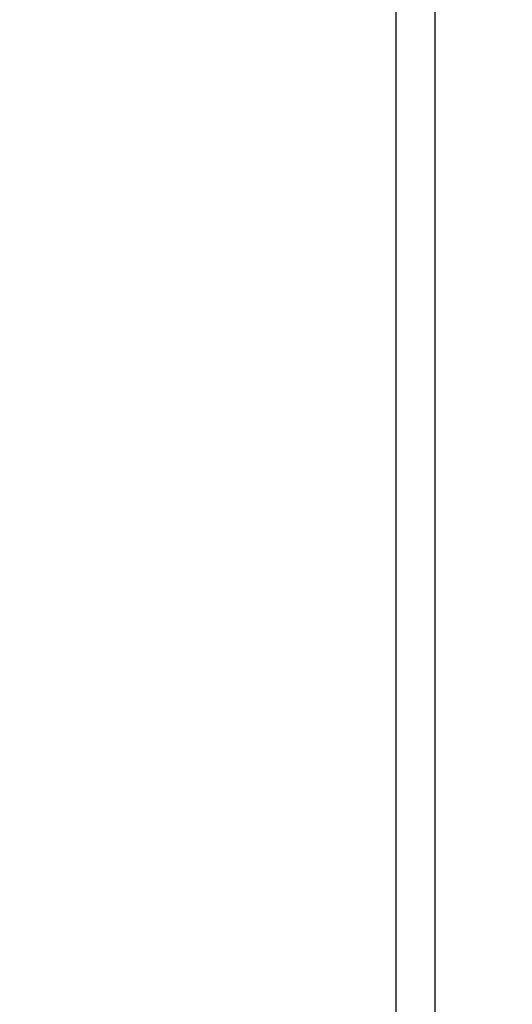
# Model space of a CAD drawing. Units: inches. Extents: x 0 to 11, y -0.2 to 17.
# Drawn here: x 10.2 to 10.4, y 8.8 to 9.1 of the extents above; entities that cross this region are included whole.
import ezdxf

# ---------------------------------------------------------------- set-up
doc = ezdxf.new("R2010")
doc.units = ezdxf.units.IN
doc.header["$LTSCALE"] = 1.108148
doc.header["$MEASUREMENT"] = 0
doc.layers.get('0').update_dxf_attribs({"linetype": 'CONTINUOUS'})
doc.layers.add('0_COMPONENTS', color=7, linetype='CONTINUOUS')
doc.styles.get("Standard").update_dxf_attribs({"font": 'txt', "width": 0.8})
doc.dimstyles.new('DIMSTYLE_1', dxfattribs={"dimtxt": 0.09, "dimasz": 0.1875, "dimexe": 0.18, "dimexo": 0.0625, "dimgap": 0.09, "dimtad": 0, "dimtih": 1, "dimtoh": 1, "dimdec": 5, "dimlfac": 16, "dimzin": 4, "dimdsep": 46, "dimtxsty": 'Standard', "dimblk": 'CLOSED', "dimblk1": 'CLOSED', "dimblk2": 'CLOSED', "dimcen": 0.09, "dimadec": 0, "dimazin": 0, "dimtfac": 1, "dimtdec": 5, "dimtofl": 0, "dimtmove": 0, "dimatfit": 3, "dimldrblk": 'CLOSED', "dimfxl": 1, "dimtolj": 1, "dimtzin": 4, "dimarcsym": 0})

# ---------------------------------------------------------------- blocks, each defined once
blk = doc.blocks.new('_CLOSED')
at = {"color": 0, "linetype": 'ByBlock'}
for p, q in [((0, 0), (-1, 0.1667)), ((-1, 0.1667), (-1, -0.1667)), ((-1, -0.1667), (0, 0)), ((-1, 0), (0, 0))]:
    blk.add_line(p, q, dxfattribs=at)
blk = doc.blocks.new('*D10')
at = {"color": 2, "linetype": 'Continuous'}
for p, q in [((10.30032, 10.87816), (10.84527, 10.87816)), ((10.72027, 10.87816), (10.72027, 9.72707)), ((10.72027, 8.39597), (10.72027, 9.54707)), ((10.23994, 8.39597), (10.84527, 8.39597))]:
    blk.add_line(p, q, dxfattribs=at)
at = {"color": 2, "linetype": 'Continuous', "xscale": 0.1875, "yscale": 0.1875, "zscale": 0.1875}
for p, rotation in [((10.72027, 10.87816), 90), ((10.72027, 8.39597), 270)]:
    blk.add_blockref('_CLOSED', p, dxfattribs=dict(at, rotation=rotation))
at = {"color": 2, "linetype": 'Continuous', "insert": (10.72027, 9.68207), "char_height": 0.09, "width": 0.432, "attachment_point": 2, "line_spacing_factor": 0.9}
blk.add_mtext('42-3/4', dxfattribs=at)

msp = doc.modelspace()

# ---------------------------------------------------------------- linework, layer by layer
at = {"layer": '0_COMPONENTS', "color": 3, "linetype": 'Continuous'}
for p, q in [((10.37919956, 8.61295759), (10.37919956, 9.79531356)), ((10.36613706, 8.61639169), (10.36613706, 9.71665731))]:
    msp.add_line(p, q, dxfattribs=at)

# ---------------------------------------------------------------- dimensions: what is measured, and where the dimension line sits
at = {"color": 2, "linetype": 'Continuous'}
dim = msp.add_linear_dim(base=(10.72026822, 8.39596981), p1=(10.30032324, 10.87816356), p2=(10.23994387, 8.39596981), angle=270, text='42-3/4', dimstyle='DIMSTYLE_1', dxfattribs=at)
dim.commit()
dim.dimension.update_dxf_attribs({"geometry": '*D10', "text_midpoint": (10.50426822, 9.63706669), "dimtype": 160})

doc.saveas('drawing.dxf')
